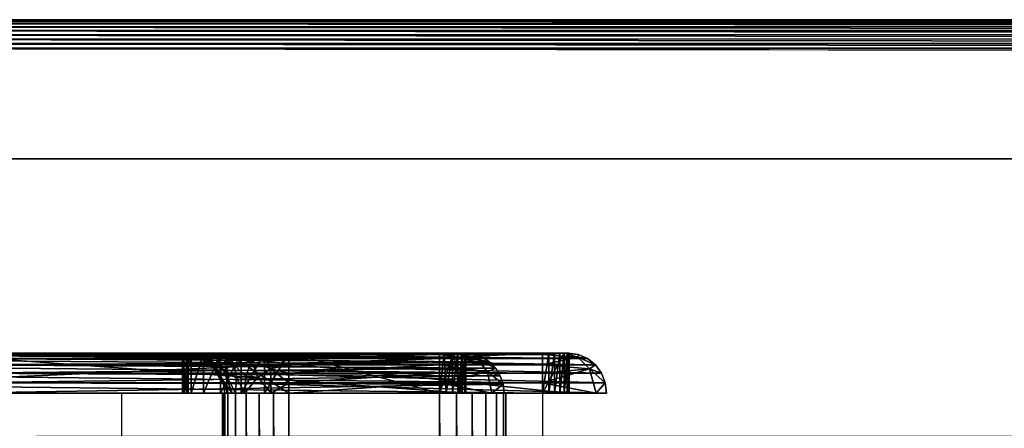
# Model space of a CAD drawing. Units: inches. Extents: x -14.2 to 15, y -14.3 to 14.2.
# Drawn here: x -9.6 to -2.2, y 11.2 to 14.2 of the extents above; entities that cross this region are included whole.
import ezdxf

# ---------------------------------------------------------------- set-up
doc = ezdxf.new("R2010")
doc.units = ezdxf.units.IN
doc.header["$MEASUREMENT"] = 0
doc.layers.add('SEAT-ARM', color=5, linetype='Continuous')
doc.layers.add('SEAT-BACKCUSHION', color=5, linetype='Continuous')

msp = doc.modelspace()

# ---------------------------------------------------------------- linework, layer by layer
at = {"layer": 'SEAT-ARM'}
for points in [[(14.9692, 14.2217, 25.6607), (-13.7712, 14.2385, 25.6207), (-13.772, 14.2205, 25.6628)], [(14.9664, 14.1983, 25.6971), (14.9692, 14.2217, 25.6607), (-13.772, 14.2205, 25.6628)], [(-13.772, 14.2205, 25.6628), (-13.7687, 14.1971, 25.6987), (14.9664, 14.1983, 25.6971)], [(-13.769, 14.2484, 25.576), (-13.7712, 14.2385, 25.6207), (14.9662, 14.239, 25.6192)], [(-13.7712, 14.2385, 25.6207), (14.9692, 14.2217, 25.6607), (14.9662, 14.239, 25.6192)], [(-13.7666, 14.25, 25.5303), (-13.769, 14.2484, 25.576), (14.9632, 14.2485, 25.5752)], [(14.9662, 14.239, 25.6192), (14.9632, 14.2485, 25.5752), (-13.769, 14.2484, 25.576)], [(14.955, 14.1701, 25.728), (14.9664, 14.1983, 25.6971), (-13.7687, 14.1971, 25.6987)], [(-13.7569, 14.1689, 25.7291), (14.955, 14.1701, 25.728), (-13.7687, 14.1971, 25.6987)], [(14.9377, 14.1387, 25.7526), (14.955, 14.1701, 25.728), (-13.7569, 14.1689, 25.7291)], [(14.9377, 14.1387, 25.7526), (-13.7569, 14.1689, 25.7291), (-13.7398, 14.1376, 25.7533)], [(14.917, 14.1054, 25.7713), (14.9377, 14.1387, 25.7526), (-13.7398, 14.1376, 25.7533)], [(-13.7398, 14.1376, 25.7533), (-13.7189, 14.1046, 25.7716), (14.917, 14.1054, 25.7713)], [(14.8938, 14.071, 25.7842), (14.917, 14.1054, 25.7713), (-13.7189, 14.1046, 25.7716)], [(14.8938, 14.071, 25.7842), (-13.7189, 14.1046, 25.7716), (-13.6961, 14.0704, 25.7844)], [(-13.6961, 14.0704, 25.7844), (14.8695, 14.0358, 25.7919), (14.8938, 14.071, 25.7842)], [(-13.6961, 14.0704, 25.7844), (-13.6719, 14.0355, 25.7919), (14.8695, 14.0358, 25.7919)], [(14.8444, 14.0004, 25.7944), (14.8695, 14.0358, 25.7919), (-13.6719, 14.0355, 25.7919)]]:
    msp.add_3dface(points, dxfattribs=at)
for points, invisible_edges in [([(14.9632, 14.2485, 25.5752), (14.9601, 14.25, 25.5303), (-13.7666, 14.25, 25.5303)], 2), ([(-13.7666, 14.25, 25.5303), (14.9601, 14.25, 25.5303), (-12.8139, 13.2076, 7.3534)], 3), ([(14.9601, 14.25, 25.5303), (13.6889, 13.2076, 7.3534), (-12.8139, 13.2076, 7.3534)], 12), ([(-13.6472, 14.0004, 25.7944), (14.8444, 14.0004, 25.7944), (-13.6719, 14.0355, 25.7919)], 1), ([(14.8444, 11, 25.7944), (14.8444, 14.0004, 25.7944), (-13.6472, 14.0004, 25.7944)], 15), ([(-13.6472, 11, 25.7944), (14.8444, 11, 25.7944), (-13.6472, 14.0004, 25.7944)], 15), ([(-9.4306, 11.125, 7.3534), (-9.4306, 10.75, 7.3534), (-12.8139, 13.2076, 7.3534)], 14), ([(13.6889, 13.2076, 7.3534), (13.6889, 11.125, 7.3534), (-12.8139, 13.2076, 7.3534)], 2), ([(-9.4306, 10.75, 7.3534), (-12.8139, 10.75, 7.3534), (-12.8139, 13.2076, 7.3534)], 12), ([(13.6889, 11.125, 7.3534), (-9.4306, 11.125, 7.3534), (-12.8139, 13.2076, 7.3534)], 14)]:
    msp.add_3dface(points, dxfattribs=dict(at, invisible_edges=invisible_edges))
at = {"layer": 'SEAT-BACKCUSHION'}
for points, invisible_edges in [([(-13.9347, 11.75, 32.2031), (-13.8232, 11.7501, 32.359), (-7.7163, 11.75, 18.6356)], 15), ([(-13.9347, 11.75, 32.2031), (-8.3194, 11.75, 17.9987), (-8.331, 11.75, 17.8137)], 13), ([(-13.9347, 11.75, 32.2031), (-8.0453, 11.75, 18.4708), (-8.1727, 11.75, 18.3362)], 13), ([(-7.8903, 11.75, 18.5724), (-8.0453, 11.75, 18.4708), (-13.9347, 11.75, 32.2031)], 14), ([(-8.3194, 11.75, 17.9987), (-13.9347, 11.75, 32.2031), (-8.2658, 11.75, 18.176)], 3), ([(-13.9347, 11.75, 32.2031), (-7.7163, 11.75, 18.6356), (-7.8903, 11.75, 18.5724)], 13), ([(-8.2658, 11.75, 18.176), (-13.9347, 11.75, 32.2031), (-8.1727, 11.75, 18.3362)], 3), ([(-12.5558, 11.75, 7.8429), (-13.9347, 11.75, 32.2031), (-8.331, 11.75, 17.8137)], 14), ([(-13.8232, 11.7501, 32.359), (-10.3257, 11.75, 33.1814), (-7.7163, 11.75, 18.6356)], 15), ([(-12.5558, 11.75, 7.8429), (-8.2996, 11.75, 17.6312), (-12.3561, 11.75, 7.6534)], 15), ([(-12.5558, 11.75, 7.8429), (-8.331, 11.75, 17.8137), (-8.2996, 11.75, 17.6312)], 13), ([(-12.3561, 11.75, 7.6534), (-5.4368, 11.75, 7.9099), (-5.4289, 11.75, 7.8642)], 13), ([(-5.6287, 11.75, 7.6534), (-12.3561, 11.75, 7.6534), (-5.4289, 11.75, 7.8642)], 2), ([(-12.3561, 11.75, 7.6534), (-5.6287, 11.75, 7.6534), (-5.6287, 11.45, 7.6534)], 12), ([(-12.3561, 11.45, 7.6534), (-12.3561, 11.75, 7.6534), (-5.6287, 11.45, 7.6534)], 2), ([(-8.2996, 11.75, 17.6312), (-5.4368, 11.75, 7.9099), (-12.3561, 11.75, 7.6534)], 14), ([(-7.7163, 11.75, 18.6356), (-10.3257, 11.75, 33.1814), (-6.208, 11.75, 18.8988)], 13), ([(-8.0693, 11.75, 18.4111), (-8.2883, 11.45, 18.1183), (-7.9964, 11.75, 18.5086)], 3), ([(-8.2883, 11.45, 18.1183), (-7.9964, 11.45, 18.5086), (-7.9964, 11.75, 18.5086)], 12), ([(-8.0693, 11.75, 18.4111), (-8.2882, 11.75, 18.1183), (-8.2883, 11.45, 18.1183)], 12), ([(-5.3623, 11.7398, 7.9318), (-5.4368, 11.75, 7.9099), (-8.2251, 11.7398, 17.653)], 12), ([(-7.5321, 11.75, 18.6571), (-7.7163, 11.75, 18.6356), (-6.208, 11.75, 18.8988)], 2), ([(-6.3681, 11.7501, 18.6598), (-6.208, 11.75, 18.8988), (-6.3062, 11.75, 18.6824)], 2), ([(-6.2653, 11.75, 18.7126), (-6.3062, 11.75, 18.6824), (-6.2335, 11.75, 18.752)], 2), ([(-6.3062, 11.75, 18.6824), (-6.208, 11.75, 18.8988), (-6.2335, 11.75, 18.752)], 15), ([(-6.2039, 11.75, 18.8482), (-6.2126, 11.75, 18.7982), (-6.2335, 11.75, 18.752)], 12), ([(-6.208, 11.75, 18.8988), (-6.2039, 11.75, 18.8482), (-6.2335, 11.75, 18.752)], 14), ([(-5.5004, 11.75, 7.7), (-5.6287, 11.75, 7.6534), (-5.4452, 11.75, 7.7737)], 12), ([(-5.6287, 11.75, 7.6534), (-5.4289, 11.75, 7.8642), (-5.4452, 11.75, 7.7737)], 2), ([(-5.4686, 11.75, 7.7336), (-5.5004, 11.75, 7.7), (-5.4452, 11.75, 7.7737)], 2), ([(-5.4289, 11.75, 7.8642), (-5.4318, 11.75, 7.818), (-5.4452, 11.75, 7.7737)], 12), ([(-8.2251, 11.7398, 17.653), (-5.2929, 11.7098, 7.9523), (-5.3623, 11.7398, 7.9318)], 12), ([(-8.1727, 11.45, 18.3362), (-8.0453, 11.45, 18.4708), (-13.9354, 11.45, 32.1969)], 14), ([(-7.7163, 11.45, 18.6356), (-13.9354, 11.45, 32.1969), (-7.8903, 11.45, 18.5724)], 3), ([(-8.0453, 11.45, 18.4708), (-7.8903, 11.45, 18.5724), (-13.9354, 11.45, 32.1969)], 14), ([(-13.9354, 11.45, 32.1969), (-8.2658, 11.45, 18.176), (-8.1727, 11.45, 18.3362)], 13), ([(-7.7163, 11.45, 18.6356), (-7.5321, 11.45, 18.6571), (-13.9354, 11.45, 32.1969)], 14), ([(-7.5321, 11.45, 18.6571), (-10.3257, 11.45, 33.1814), (-13.9354, 11.45, 32.1969)], 15), ([(-8.2658, 11.45, 18.176), (-13.9354, 11.45, 32.1969), (-12.5558, 11.45, 7.8429)], 13), ([(-8.3194, 11.45, 17.9987), (-8.2658, 11.45, 18.176), (-12.5558, 11.45, 7.8429)], 14), ([(-12.5558, 11.45, 7.8429), (-8.331, 11.45, 17.8137), (-8.3194, 11.45, 17.9987)], 13), ([(-8.2996, 11.45, 17.6311), (-12.5558, 11.45, 7.8429), (-12.3561, 11.45, 7.6534)], 15), ([(-12.5558, 11.45, 7.8429), (-8.2996, 11.45, 17.6311), (-8.331, 11.45, 17.8137)], 13), ([(-5.4289, 11.45, 7.8642), (-5.4368, 11.45, 7.9099), (-12.3561, 11.45, 7.6534)], 14), ([(-5.6287, 11.45, 7.6534), (-5.4289, 11.45, 7.8642), (-12.3561, 11.45, 7.6534)], 3), ([(-12.3561, 11.45, 7.3534), (-5.6287, 11.45, 7.3534), (-12.3561, 11.45, 7.6534)], 14), ([(-5.6287, 11.45, 7.3534), (-5.6287, 11.45, 7.6534), (-12.3561, 11.45, 7.6534)], 13), ([(-5.4368, 11.45, 7.9099), (-8.2996, 11.45, 17.6311), (-12.3561, 11.45, 7.6534)], 14), ([(-6.208, 11.45, 18.8988), (-10.3257, 11.45, 33.1814), (-6.4036, 11.45, 18.6571)], 14), ([(-5.9175, 11.45, 18.974), (-10.0374, 11.45, 33.2645), (-10.3257, 11.45, 33.1814)], 14), ([(-6.208, 11.45, 18.8988), (-5.9175, 11.45, 18.974), (-10.3257, 11.45, 33.1814)], 3), ([(-10.3257, 11.45, 33.1814), (-7.5321, 11.45, 18.6571), (-6.4036, 11.45, 18.6571)], 13), ([(-8.7862, 11.45, 20.3454), (-10.0374, 11.45, 33.2645), (-5.9175, 11.45, 18.974)], 13), ([(-5.9175, 11.45, 18.974), (-10.0374, 11.45, 33.2645), (-5.9175, -11.45, 18.974)], 14), ([(-10.0374, 11.45, 33.2645), (-10.0374, -11.45, 33.2645), (-5.9175, -11.45, 18.974)], 13), ([(-8.0243, 11.45, 17.9456), (-8.0313, 11.45, 17.83), (-8.7862, 11.45, 20.3454)], 14), ([(-7.6472, 11.45, 18.3437), (-7.7561, 11.45, 18.3041), (-8.7862, 11.45, 20.3454)], 14), ([(-7.9325, 11.45, 18.1566), (-7.9908, 11.45, 18.0564), (-8.7862, 11.45, 20.3454)], 14), ([(-7.8529, 11.45, 18.2406), (-8.7862, 11.45, 20.3454), (-7.7561, 11.45, 18.3041)], 3), ([(-8.7862, 11.45, 20.3454), (-8.0313, 11.45, 17.83), (-8.0117, 11.45, 17.7158)], 1), ([(-7.8529, 11.45, 18.2406), (-7.9325, 11.45, 18.1566), (-8.7862, 11.45, 20.3454)], 14), ([(-7.9908, 11.45, 18.0564), (-8.0243, 11.45, 17.9456), (-8.7862, 11.45, 20.3454)], 14), ([(-7.6472, 11.45, 18.3437), (-8.7862, 11.45, 20.3454), (-5.9175, 11.45, 18.974)], 15), ([(-8.7862, 11.45, 20.3454), (-8.0117, 11.45, 17.7158), (-8.7862, -11.45, 20.3454)], 2), ([(-8.0117, 11.45, 17.7158), (-8.0117, -11.45, 17.7158), (-8.7862, -11.45, 20.3454)], 12), ([(-5.149, 11.45, 7.9946), (-8.0117, 11.45, 17.7158), (-8.2996, 11.45, 17.6311)], 14), ([(-8.0117, 11.45, 17.7158), (-7.9325, 11.45, 18.1566), (-8.2996, 11.45, 17.6311)], 14), ([(-7.9325, 11.45, 18.1566), (-8.2883, 11.45, 18.1183), (-8.2996, 11.45, 17.6311)], 13), ([(-5.4368, 11.45, 7.9099), (-5.149, 11.45, 7.9946), (-8.2996, 11.45, 17.6311)], 3), ([(-7.9964, 11.45, 18.5086), (-8.2883, 11.45, 18.1183), (-7.5321, 11.45, 18.3571)], 14), ([(-8.2883, 11.45, 18.1183), (-7.9325, 11.45, 18.1566), (-7.5321, 11.45, 18.3571)], 13), ([(-7.9964, 11.45, 18.5086), (-7.5321, 11.45, 18.3571), (-7.5321, 11.45, 18.6571)], 3), ([(-7.5321, 11.45, 18.3571), (-7.6472, 11.45, 18.3437), (-5.9175, 11.45, 18.974)], 14), ([(-7.5321, 11.45, 18.3571), (-5.9175, 11.45, 18.974), (-6.4036, 11.45, 18.3571)], 3), ([(-6.4036, 11.45, 18.3571), (-6.4036, 11.45, 18.6571), (-7.5321, 11.45, 18.6571)], 13), ([(-7.5321, 11.45, 18.3571), (-6.4036, 11.45, 18.3571), (-7.5321, 11.45, 18.6571)], 14), ([(-7.5321, -11.45, 18.3571), (-7.5321, 11.45, 18.3571), (-6.4036, -11.45, 18.3571)], 2), ([(-7.5321, 11.45, 18.3571), (-6.4036, 11.45, 18.3571), (-6.4036, -11.45, 18.3571)], 12), ([(-6.3533, 11.45, 18.6635), (-6.3062, 11.45, 18.6824), (-6.4036, 11.45, 18.6571)], 2), ([(-6.1569, 11.45, 18.4222), (-6.276, 11.45, 18.3736), (-6.4036, 11.45, 18.3571)], 12), ([(-6.3062, 11.45, 18.6824), (-6.208, 11.45, 18.8988), (-6.4036, 11.45, 18.6571)], 15), ([(-6.054, 11.45, 18.4996), (-6.1569, 11.45, 18.4222), (-6.4036, 11.45, 18.3571)], 14), ([(-6.0109, 11.45, 18.5476), (-6.2482, 11.45, 18.7313), (-6.4036, 11.45, 18.6571)], 13), ([(-6.4036, 11.45, 18.3571), (-5.9231, 11.45, 18.7188), (-6.054, 11.45, 18.4996)], 15), ([(-6.4036, 11.45, 18.3571), (-6.0109, 11.45, 18.5476), (-6.4036, 11.45, 18.6571)], 14), ([(-5.9231, 11.45, 18.7188), (-6.4036, 11.45, 18.3571), (-5.9175, 11.45, 18.974)], 15), ([(-6.2653, 11.45, 18.7126), (-6.2335, 11.45, 18.752), (-6.3062, 11.45, 18.6824)], 2), ([(-6.2335, 11.45, 18.752), (-6.208, 11.45, 18.8988), (-6.3062, 11.45, 18.6824)], 15), ([(-6.208, 11.45, 18.8988), (-6.2482, 11.45, 18.7313), (-5.9175, 11.45, 18.974)], 14), ([(-6.2482, 11.45, 18.7313), (-6.0109, 11.45, 18.5476), (-5.9175, 11.45, 18.974)], 13), ([(-6.2126, 11.45, 18.7982), (-6.2039, 11.45, 18.8482), (-6.2335, 11.45, 18.752)], 2), ([(-6.2039, 11.45, 18.8482), (-6.208, 11.45, 18.8988), (-6.2335, 11.45, 18.752)], 14), ([(-5.9231, 11.45, 18.7188), (-5.9744, 11.45, 18.6007), (-6.054, 11.45, 18.4996)], 12), ([(-5.9037, 11.45, 18.846), (-5.9231, 11.45, 18.7188), (-5.9175, 11.45, 18.974)], 2), ([(-5.9175, 11.45, 18.974), (-5.9175, -11.45, 18.974), (-5.9037, 11.45, 18.846)], 1), ([(-5.539, 11.45, 7.6746), (-5.5004, 11.45, 7.7), (-5.6287, 11.45, 7.6534)], 14), ([(-5.5827, 11.45, 7.6588), (-5.539, 11.45, 7.6746), (-5.6287, 11.45, 7.6534)], 2), ([(-5.6287, 11.45, 7.6534), (-5.5004, 11.45, 7.7), (-5.4452, 11.45, 7.7737)], 15), ([(-5.4686, 11.45, 7.7336), (-5.6287, 11.45, 7.6534), (-5.6287, 11.45, 7.3534)], 14), ([(-5.6287, 11.45, 7.6534), (-5.4452, 11.45, 7.7737), (-5.4289, 11.45, 7.8642)], 15), ([(-5.2283, 11.45, 7.5539), (-5.4686, 11.45, 7.7336), (-5.6287, 11.45, 7.3534)], 3), ([(-5.5004, 11.45, 7.7), (-5.4686, 11.45, 7.7336), (-5.4452, 11.45, 7.7737)], 12), ([(-5.4686, 11.45, 7.7336), (-5.2283, 11.45, 7.5539), (-5.4368, 11.45, 7.9099)], 3), ([(-5.4452, 11.45, 7.7737), (-5.4318, 11.45, 7.818), (-5.4289, 11.45, 7.8642)], 12), ([(-5.2283, 11.45, 7.5539), (-5.149, 11.45, 7.9946), (-5.4368, 11.45, 7.9099)], 14)]:
    msp.add_3dface(points, dxfattribs=dict(at, invisible_edges=invisible_edges))
for points in [[(-12.3561, 11.75, 7.6534), (-5.6287, 11.75, 7.6534), (-5.6287, 11.7398, 7.5757)], [(-12.3561, 11.7398, 7.5757), (-12.3561, 11.75, 7.6534), (-5.6287, 11.7398, 7.5757)], [(-5.6287, 11.45, 7.6534), (-5.6287, 11.75, 7.6534), (-12.3561, 11.45, 7.6534)], [(-5.6287, 11.75, 7.6534), (-12.3561, 11.75, 7.6534), (-12.3561, 11.45, 7.6534)], [(-6.208, 11.75, 18.8988), (-10.3257, 11.75, 33.1814), (-6.144, 11.7426, 18.915)], [(-6.144, 11.7426, 18.915), (-10.3257, 11.75, 33.1814), (-10.2509, 11.7398, 33.2029)], [(-10.3257, 11.75, 33.1814), (-10.3257, 11.45, 33.1814), (-6.208, 11.45, 18.8988)], [(-10.3257, 11.45, 33.1814), (-10.3257, 11.75, 33.1814), (-6.208, 11.45, 18.8988)], [(-10.3257, 11.75, 33.1814), (-6.208, 11.75, 18.8988), (-6.208, 11.45, 18.8988)], [(-6.208, 11.75, 18.8988), (-10.3257, 11.75, 33.1814), (-6.208, 11.45, 18.8988)], [(-6.0822, 11.7205, 18.9309), (-6.144, 11.7426, 18.915), (-10.2509, 11.7398, 33.2029)], [(-8.331, 11.75, 17.8137), (-8.3194, 11.75, 17.9987), (-8.331, 11.45, 17.8137)], [(-8.3194, 11.75, 17.9987), (-8.3194, 11.45, 17.9987), (-8.331, 11.45, 17.8137)], [(-8.2996, 11.75, 17.6312), (-8.331, 11.75, 17.8137), (-8.2996, 11.45, 17.6311)], [(-8.331, 11.75, 17.8137), (-8.331, 11.45, 17.8137), (-8.2996, 11.45, 17.6311)], [(-8.2658, 11.75, 18.176), (-8.2658, 11.45, 18.176), (-8.3194, 11.45, 17.9987)], [(-8.3194, 11.75, 17.9987), (-8.2658, 11.75, 18.176), (-8.3194, 11.45, 17.9987)], [(-8.2882, 11.75, 18.1183), (-8.2996, 11.75, 17.6312), (-8.2883, 11.45, 18.1183)], [(-8.2251, 11.7398, 17.653), (-8.2996, 11.75, 17.6312), (-8.2939, 11.75, 17.8759)], [(-5.4368, 11.75, 7.9099), (-8.2996, 11.75, 17.6312), (-8.2251, 11.7398, 17.653)], [(-8.2996, 11.75, 17.6312), (-8.2996, 11.45, 17.6311), (-8.2883, 11.45, 18.1183)], [(-5.4368, 11.75, 7.9099), (-8.2996, 11.75, 17.6312), (-5.4368, 11.45, 7.9099)], [(-8.2996, 11.75, 17.6312), (-5.4368, 11.75, 7.9099), (-5.4368, 11.45, 7.9099)], [(-8.2996, 11.75, 17.6312), (-8.2996, 11.45, 17.6311), (-5.4368, 11.45, 7.9099)], [(-8.2996, 11.45, 17.6311), (-8.2996, 11.75, 17.6312), (-5.4368, 11.45, 7.9099)], [(-8.2086, 11.7291, 17.993), (-8.2939, 11.75, 17.8759), (-8.2882, 11.75, 18.1183)], [(-8.2939, 11.75, 17.8759), (-8.1952, 11.717, 17.8706), (-8.2251, 11.7398, 17.653)], [(-8.2939, 11.75, 17.8759), (-8.2086, 11.7291, 17.993), (-8.1952, 11.717, 17.8706)], [(-8.2882, 11.75, 18.1183), (-8.1416, 11.7121, 18.0947), (-8.2086, 11.7291, 17.993)], [(-8.0734, 11.7129, 18.2268), (-8.1416, 11.7121, 18.0947), (-8.2882, 11.75, 18.1183)], [(-8.0734, 11.7129, 18.2268), (-8.2882, 11.75, 18.1183), (-8.0693, 11.75, 18.4111)], [(-8.1727, 11.45, 18.3362), (-8.2658, 11.45, 18.176), (-8.1727, 11.75, 18.3362)], [(-8.2658, 11.45, 18.176), (-8.2658, 11.75, 18.176), (-8.1727, 11.75, 18.3362)], [(-8.0453, 11.45, 18.4708), (-8.1727, 11.45, 18.3362), (-8.0453, 11.75, 18.4708)], [(-8.1727, 11.45, 18.3362), (-8.1727, 11.75, 18.3362), (-8.0453, 11.75, 18.4708)], [(-8.0734, 11.7129, 18.2268), (-8.0693, 11.75, 18.4111), (-7.9438, 11.6625, 18.2771)], [(-7.9438, 11.6625, 18.2771), (-8.0693, 11.75, 18.4111), (-7.9964, 11.75, 18.5086)], [(-8.0453, 11.75, 18.4708), (-7.8903, 11.75, 18.5724), (-8.0453, 11.45, 18.4708)], [(-7.8903, 11.75, 18.5724), (-7.8903, 11.45, 18.5724), (-8.0453, 11.45, 18.4708)], [(-7.8121, 11.6931, 18.4149), (-7.9964, 11.75, 18.5086), (-7.7654, 11.75, 18.5825)], [(-7.9438, 11.6625, 18.2771), (-7.9964, 11.75, 18.5086), (-7.8121, 11.6931, 18.4149)], [(-7.5321, 11.45, 18.6571), (-7.5321, 11.75, 18.6571), (-7.9964, 11.75, 18.5086)], [(-7.9964, 11.45, 18.5086), (-7.5321, 11.45, 18.6571), (-7.9964, 11.75, 18.5086)], [(-7.7163, 11.75, 18.6356), (-7.7163, 11.45, 18.6356), (-7.8903, 11.45, 18.5724)], [(-7.8903, 11.75, 18.5724), (-7.7163, 11.75, 18.6356), (-7.8903, 11.45, 18.5724)], [(-7.7654, 11.75, 18.5825), (-7.7124, 11.7193, 18.5002), (-7.8121, 11.6931, 18.4149)], [(-7.5321, 11.7398, 18.5794), (-7.7654, 11.75, 18.5825), (-7.5321, 11.75, 18.6571)], [(-7.5321, 11.7398, 18.5794), (-7.7124, 11.7193, 18.5002), (-7.7654, 11.75, 18.5825)], [(-7.7163, 11.75, 18.6356), (-7.5321, 11.75, 18.6571), (-7.7163, 11.45, 18.6356)], [(-7.5321, 11.75, 18.6571), (-7.5321, 11.45, 18.6571), (-7.7163, 11.45, 18.6356)], [(-6.4036, 11.7398, 18.5794), (-7.5321, 11.7398, 18.5794), (-6.3681, 11.7501, 18.6598)], [(-7.5321, 11.75, 18.6571), (-6.208, 11.75, 18.8988), (-6.3681, 11.7501, 18.6598)], [(-7.5321, 11.7398, 18.5794), (-7.5321, 11.75, 18.6571), (-6.3681, 11.7501, 18.6598)], [(-6.4036, 11.45, 18.6571), (-6.3681, 11.7501, 18.6598), (-7.5321, 11.75, 18.6571)], [(-7.5321, 11.75, 18.6571), (-6.3681, 11.7501, 18.6598), (-6.4036, 11.45, 18.6571)], [(-7.5321, 11.45, 18.6571), (-7.5321, 11.75, 18.6571), (-6.4036, 11.45, 18.6571)], [(-7.5321, 11.45, 18.6571), (-6.4036, 11.45, 18.6571), (-7.5321, 11.75, 18.6571)], [(-6.2969, 11.7499, 18.6865), (-6.3681, 11.7501, 18.6598), (-6.4036, 11.45, 18.6571)], [(-6.4036, 11.7398, 18.5794), (-6.3681, 11.7501, 18.6598), (-6.2969, 11.7499, 18.6865)], [(-6.3533, 11.45, 18.6635), (-6.4036, 11.45, 18.6571), (-6.3681, 11.7501, 18.6598)], [(-6.4036, 11.7398, 18.5794), (-6.2969, 11.7499, 18.6865), (-6.1186, 11.7036, 18.6368)], [(-6.2969, 11.7499, 18.6865), (-6.4036, 11.45, 18.6571), (-6.2482, 11.45, 18.7313)], [(-6.3533, 11.45, 18.6635), (-6.3681, 11.7501, 18.6598), (-6.3062, 11.75, 18.6824)], [(-6.3062, 11.45, 18.6824), (-6.3533, 11.45, 18.6635), (-6.3062, 11.75, 18.6824)], [(-6.3062, 11.45, 18.6824), (-6.3062, 11.75, 18.6824), (-6.2653, 11.75, 18.7126)], [(-6.2653, 11.45, 18.7126), (-6.3062, 11.45, 18.6824), (-6.2653, 11.75, 18.7126)], [(-6.2341, 11.7501, 18.7487), (-6.1186, 11.7036, 18.6368), (-6.2969, 11.7499, 18.6865)], [(-6.2969, 11.7499, 18.6865), (-6.2482, 11.45, 18.7313), (-6.2341, 11.7501, 18.7487)], [(-6.2653, 11.75, 18.7126), (-6.2335, 11.75, 18.752), (-6.2653, 11.45, 18.7126)], [(-6.2335, 11.75, 18.752), (-6.2335, 11.45, 18.752), (-6.2653, 11.45, 18.7126)], [(-6.2341, 11.7501, 18.7487), (-6.2482, 11.45, 18.7313), (-6.2039, 11.7501, 18.832)], [(-6.2482, 11.45, 18.7313), (-6.208, 11.45, 18.8988), (-6.2039, 11.7501, 18.832)], [(-6.2341, 11.7501, 18.7487), (-6.2039, 11.7501, 18.832), (-6.144, 11.7426, 18.915)], [(-6.1186, 11.7036, 18.6368), (-6.2341, 11.7501, 18.7487), (-6.144, 11.7426, 18.915)], [(-6.2126, 11.45, 18.7982), (-6.2335, 11.45, 18.752), (-6.2126, 11.75, 18.7982)], [(-6.2335, 11.45, 18.752), (-6.2335, 11.75, 18.752), (-6.2126, 11.75, 18.7982)], [(-6.2039, 11.45, 18.8482), (-6.2126, 11.45, 18.7982), (-6.2039, 11.75, 18.8482)], [(-6.2126, 11.45, 18.7982), (-6.2126, 11.75, 18.7982), (-6.2039, 11.75, 18.8482)], [(-6.144, 11.7426, 18.915), (-6.2039, 11.7501, 18.832), (-6.208, 11.75, 18.8988)], [(-6.208, 11.45, 18.8988), (-6.208, 11.75, 18.8988), (-6.2039, 11.7501, 18.832)], [(-6.2039, 11.45, 18.8482), (-6.2039, 11.75, 18.8482), (-6.208, 11.75, 18.8988)], [(-6.208, 11.45, 18.8988), (-6.2039, 11.45, 18.8482), (-6.208, 11.75, 18.8988)], [(-6.144, 11.7426, 18.915), (-6.0822, 11.7205, 18.9309), (-6.1186, 11.7036, 18.6368)], [(-5.5004, 11.75, 7.7), (-5.539, 11.75, 7.6746), (-5.6287, 11.75, 7.6534)], [(-5.6287, 11.75, 7.6534), (-5.5827, 11.75, 7.6588), (-5.6287, 11.45, 7.6534)], [(-5.539, 11.75, 7.6746), (-5.5827, 11.75, 7.6588), (-5.6287, 11.75, 7.6534)], [(-5.5827, 11.75, 7.6588), (-5.5827, 11.45, 7.6588), (-5.6287, 11.45, 7.6534)], [(-5.6287, 11.7398, 7.5757), (-5.6287, 11.75, 7.6534), (-5.4686, 11.75, 7.7336)], [(-5.6287, 11.45, 7.6534), (-5.4686, 11.45, 7.7336), (-5.4686, 11.75, 7.7336)], [(-5.6287, 11.75, 7.6534), (-5.6287, 11.45, 7.6534), (-5.4686, 11.75, 7.7336)], [(-5.3642, 11.7202, 7.6555), (-5.6287, 11.7398, 7.5757), (-5.4686, 11.75, 7.7336)], [(-5.5827, 11.45, 7.6588), (-5.5827, 11.75, 7.6588), (-5.539, 11.75, 7.6746)], [(-5.539, 11.45, 7.6746), (-5.5827, 11.45, 7.6588), (-5.539, 11.75, 7.6746)], [(-5.539, 11.45, 7.6746), (-5.539, 11.75, 7.6746), (-5.5004, 11.75, 7.7)], [(-5.5004, 11.45, 7.7), (-5.539, 11.45, 7.6746), (-5.5004, 11.75, 7.7)], [(-5.4686, 11.45, 7.7336), (-5.5004, 11.45, 7.7), (-5.4686, 11.75, 7.7336)], [(-5.5004, 11.45, 7.7), (-5.5004, 11.75, 7.7), (-5.4686, 11.75, 7.7336)], [(-5.4686, 11.75, 7.7336), (-5.4452, 11.75, 7.7737), (-5.4686, 11.45, 7.7336)], [(-5.4452, 11.75, 7.7737), (-5.4452, 11.45, 7.7737), (-5.4686, 11.45, 7.7336)], [(-5.4368, 11.75, 7.9099), (-5.4686, 11.75, 7.7336), (-5.4686, 11.45, 7.7336)], [(-5.4368, 11.75, 7.9099), (-5.3623, 11.7398, 7.9318), (-5.4686, 11.75, 7.7336)], [(-5.3623, 11.7398, 7.9318), (-5.3642, 11.7202, 7.6555), (-5.4686, 11.75, 7.7336)], [(-5.4368, 11.45, 7.9099), (-5.4368, 11.75, 7.9099), (-5.4686, 11.45, 7.7336)], [(-5.4452, 11.45, 7.7737), (-5.4452, 11.75, 7.7737), (-5.4318, 11.75, 7.818)], [(-5.4318, 11.45, 7.818), (-5.4452, 11.45, 7.7737), (-5.4318, 11.75, 7.818)], [(-5.4368, 11.45, 7.9099), (-5.4289, 11.45, 7.8642), (-5.4368, 11.75, 7.9099)], [(-5.4289, 11.45, 7.8642), (-5.4289, 11.75, 7.8642), (-5.4368, 11.75, 7.9099)], [(-5.4289, 11.45, 7.8642), (-5.4318, 11.45, 7.818), (-5.4289, 11.75, 7.8642)], [(-5.4318, 11.45, 7.818), (-5.4318, 11.75, 7.818), (-5.4289, 11.75, 7.8642)], [(-12.3561, 11.7398, 7.5757), (-5.6287, 11.7398, 7.5757), (-5.6287, 11.7098, 7.5034)], [(-12.3561, 11.7098, 7.5034), (-12.3561, 11.7398, 7.5757), (-5.6287, 11.7098, 7.5034)], [(-5.6287, 11.6621, 7.4413), (-12.3561, 11.6621, 7.4413), (-12.3561, 11.7098, 7.5034)], [(-5.6287, 11.7098, 7.5034), (-5.6287, 11.6621, 7.4413), (-12.3561, 11.7098, 7.5034)], [(-10.1815, 11.7098, 33.223), (-6.0822, 11.7205, 18.9309), (-10.2509, 11.7398, 33.2029)], [(-10.1815, 11.7098, 33.223), (-6.027, 11.6847, 18.9452), (-6.0822, 11.7205, 18.9309)], [(-10.1218, 11.6621, 33.2402), (-6.027, 11.6847, 18.9452), (-10.1815, 11.7098, 33.223)], [(-6.027, 11.6847, 18.9452), (-10.1218, 11.6621, 33.2402), (-5.9809, 11.6372, 18.9573)], [(-8.2251, 11.7398, 17.653), (-8.1952, 11.717, 17.8706), (-8.1557, 11.7098, 17.6735)], [(-8.1557, 11.7098, 17.6735), (-5.2929, 11.7098, 7.9523), (-8.2251, 11.7398, 17.653)], [(-8.1106, 11.6621, 17.9616), (-8.2086, 11.7291, 17.993), (-8.1416, 11.7121, 18.0947)], [(-8.2086, 11.7291, 17.993), (-8.1106, 11.6621, 17.9616), (-8.1952, 11.717, 17.8706)], [(-8.1557, 11.7098, 17.6735), (-8.1952, 11.717, 17.8706), (-8.0932, 11.6326, 17.8268)], [(-8.0932, 11.6326, 17.8268), (-8.1952, 11.717, 17.8706), (-8.1106, 11.6621, 17.9616)], [(-8.1557, 11.7098, 17.6735), (-8.0932, 11.6326, 17.8268), (-8.0961, 11.6621, 17.691)], [(-5.2333, 11.6621, 7.9698), (-5.2929, 11.7098, 7.9523), (-8.1557, 11.7098, 17.6735)], [(-5.2333, 11.6621, 7.9698), (-8.1557, 11.7098, 17.6735), (-8.0961, 11.6621, 17.691)], [(-8.0734, 11.7129, 18.2268), (-8.0228, 11.6243, 18.1182), (-8.1416, 11.7121, 18.0947)], [(-8.0228, 11.6243, 18.1182), (-8.1106, 11.6621, 17.9616), (-8.1416, 11.7121, 18.0947)], [(-7.9438, 11.6625, 18.2771), (-8.0228, 11.6243, 18.1182), (-8.0734, 11.7129, 18.2268)], [(-7.8121, 11.6931, 18.4149), (-7.8544, 11.5765, 18.2753), (-7.9438, 11.6625, 18.2771)], [(-7.8544, 11.5765, 18.2753), (-7.8121, 11.6931, 18.4149), (-7.7639, 11.5711, 18.3288)], [(-7.7124, 11.7193, 18.5002), (-7.6694, 11.6326, 18.402), (-7.8121, 11.6931, 18.4149)], [(-7.8121, 11.6931, 18.4149), (-7.6694, 11.6326, 18.402), (-7.7639, 11.5711, 18.3288)], [(-7.7124, 11.7193, 18.5002), (-7.5321, 11.7398, 18.5794), (-7.5321, 11.7098, 18.5071)], [(-7.5321, 11.7098, 18.5071), (-7.6694, 11.6326, 18.402), (-7.7124, 11.7193, 18.5002)], [(-7.6694, 11.6326, 18.402), (-7.5321, 11.7098, 18.5071), (-7.5321, 11.6621, 18.4449)], [(-6.4036, 11.7098, 18.5071), (-7.5321, 11.7098, 18.5071), (-6.4036, 11.7398, 18.5794)], [(-7.5321, 11.7098, 18.5071), (-7.5321, 11.7398, 18.5794), (-6.4036, 11.7398, 18.5794)], [(-6.4036, 11.7098, 18.5071), (-6.4036, 11.6621, 18.4449), (-7.5321, 11.6621, 18.4449)], [(-7.5321, 11.7098, 18.5071), (-6.4036, 11.7098, 18.5071), (-7.5321, 11.6621, 18.4449)], [(-6.1186, 11.7036, 18.6368), (-6.4036, 11.7098, 18.5071), (-6.4036, 11.7398, 18.5794)], [(-6.1186, 11.7036, 18.6368), (-6.4036, 11.6621, 18.4449), (-6.4036, 11.7098, 18.5071)], [(-6.4036, 11.6621, 18.4449), (-6.1186, 11.7036, 18.6368), (-6.0434, 11.6093, 18.5805)], [(-6.0822, 11.7205, 18.9309), (-6.027, 11.6847, 18.9452), (-6.1186, 11.7036, 18.6368)], [(-6.1186, 11.7036, 18.6368), (-6.027, 11.6847, 18.9452), (-5.9809, 11.6372, 18.9573)], [(-6.0434, 11.6093, 18.5805), (-6.1186, 11.7036, 18.6368), (-5.9809, 11.6372, 18.9573)], [(-5.3642, 11.7202, 7.6555), (-5.6287, 11.7098, 7.5034), (-5.6287, 11.7398, 7.5757)], [(-5.2779, 11.6326, 7.591), (-5.6287, 11.6621, 7.4413), (-5.3642, 11.7202, 7.6555)], [(-5.6287, 11.6621, 7.4413), (-5.6287, 11.7098, 7.5034), (-5.3642, 11.7202, 7.6555)], [(-5.2929, 11.7098, 7.9523), (-5.3642, 11.7202, 7.6555), (-5.3623, 11.7398, 7.9318)], [(-5.3642, 11.7202, 7.6555), (-5.2929, 11.7098, 7.9523), (-5.2333, 11.6621, 7.9698)], [(-5.2779, 11.6326, 7.591), (-5.3642, 11.7202, 7.6555), (-5.2333, 11.6621, 7.9698)], [(-5.6287, 11.6621, 7.4413), (-5.6287, 11.6, 7.3936), (-12.3561, 11.6621, 7.4413)], [(-5.6287, 11.6, 7.3936), (-12.3561, 11.6, 7.3936), (-12.3561, 11.6621, 7.4413)], [(-12.3561, 11.6, 7.3936), (-5.6287, 11.6, 7.3936), (-5.6287, 11.5276, 7.3636)], [(-12.3561, 11.5276, 7.3636), (-12.3561, 11.6, 7.3936), (-5.6287, 11.5276, 7.3636)], [(-10.076, 11.6, 33.2534), (-5.9809, 11.6372, 18.9573), (-10.1218, 11.6621, 33.2402)], [(-5.9809, 11.6372, 18.9573), (-10.076, 11.6, 33.2534), (-5.9463, 11.5803, 18.9664)], [(-10.076, 11.6, 33.2534), (-10.0473, 11.5276, 33.2617), (-5.9463, 11.5803, 18.9664)], [(-7.9587, 11.45, 18.0111), (-7.9852, 11.45, 17.8635), (-8.1106, 11.6621, 17.9616)], [(-8.1106, 11.6621, 17.9616), (-7.9852, 11.45, 17.8635), (-8.0932, 11.6326, 17.8268)], [(-7.9587, 11.45, 18.0111), (-8.1106, 11.6621, 17.9616), (-8.0228, 11.6243, 18.1182)], [(-8.0503, 11.6, 17.7045), (-8.0961, 11.6621, 17.691), (-8.0932, 11.6326, 17.8268)], [(-5.1874, 11.6, 7.9833), (-8.0961, 11.6621, 17.691), (-8.0503, 11.6, 17.7045)], [(-5.1874, 11.6, 7.9833), (-5.2333, 11.6621, 7.9698), (-8.0961, 11.6621, 17.691)], [(-8.0932, 11.6326, 17.8268), (-8.0216, 11.5276, 17.7129), (-8.0503, 11.6, 17.7045)], [(-8.0216, 11.5276, 17.7129), (-8.0932, 11.6326, 17.8268), (-7.9852, 11.45, 17.8635)], [(-8.0503, 11.6, 17.7045), (-5.1588, 11.5276, 7.9917), (-5.1874, 11.6, 7.9833)], [(-8.0216, 11.5276, 17.7129), (-5.1588, 11.5276, 7.9917), (-8.0503, 11.6, 17.7045)], [(-7.9438, 11.6625, 18.2771), (-7.9256, 11.565, 18.2014), (-8.0228, 11.6243, 18.1182)], [(-7.9325, 11.45, 18.1566), (-8.0228, 11.6243, 18.1182), (-7.9256, 11.565, 18.2014)], [(-8.0228, 11.6243, 18.1182), (-7.9325, 11.45, 18.1566), (-7.9587, 11.45, 18.0111)], [(-7.8544, 11.5765, 18.2753), (-7.9256, 11.565, 18.2014), (-7.9438, 11.6625, 18.2771)], [(-7.7639, 11.5711, 18.3288), (-7.6694, 11.6326, 18.402), (-7.6662, 11.45, 18.2899)], [(-7.6694, 11.6326, 18.402), (-7.5321, 11.6621, 18.4449), (-7.5321, 11.6, 18.3973)], [(-7.5321, 11.5276, 18.3673), (-7.6694, 11.6326, 18.402), (-7.5321, 11.6, 18.3973)], [(-7.6694, 11.6326, 18.402), (-7.5321, 11.5276, 18.3673), (-7.6662, 11.45, 18.2899)], [(-7.5321, 11.6621, 18.4449), (-6.4036, 11.6621, 18.4449), (-7.5321, 11.6, 18.3973)], [(-6.4036, 11.6621, 18.4449), (-6.4036, 11.6, 18.3973), (-7.5321, 11.6, 18.3973)], [(-6.4036, 11.5276, 18.3673), (-7.5321, 11.5276, 18.3673), (-6.4036, 11.6, 18.3973)], [(-7.5321, 11.5276, 18.3673), (-7.5321, 11.6, 18.3973), (-6.4036, 11.6, 18.3973)], [(-6.4036, 11.6621, 18.4449), (-6.0434, 11.6093, 18.5805), (-6.4036, 11.6, 18.3973)], [(-6.4036, 11.5276, 18.3673), (-6.4036, 11.6, 18.3973), (-6.0434, 11.6093, 18.5805)], [(-6.4036, 11.5276, 18.3673), (-6.0434, 11.6093, 18.5805), (-6.0109, 11.45, 18.5476)], [(-5.9463, 11.5803, 18.9664), (-6.0434, 11.6093, 18.5805), (-5.9809, 11.6372, 18.9573)], [(-6.0434, 11.6093, 18.5805), (-5.9463, 11.5803, 18.9664), (-5.9249, 11.5168, 18.9721)], [(-6.0434, 11.6093, 18.5805), (-5.9249, 11.5168, 18.9721), (-6.0109, 11.45, 18.5476)], [(-5.6287, 11.6, 7.3936), (-5.6287, 11.6621, 7.4413), (-5.2779, 11.6326, 7.591)], [(-5.6287, 11.6, 7.3936), (-5.2779, 11.6326, 7.591), (-5.6287, 11.5276, 7.3636)], [(-5.6287, 11.5276, 7.3636), (-5.2779, 11.6326, 7.591), (-5.2283, 11.45, 7.5539)], [(-5.2779, 11.6326, 7.591), (-5.2333, 11.6621, 7.9698), (-5.1874, 11.6, 7.9833)], [(-5.2779, 11.6326, 7.591), (-5.1874, 11.6, 7.9833), (-5.1588, 11.5276, 7.9917)], [(-5.1588, 11.5276, 7.9917), (-5.2283, 11.45, 7.5539), (-5.2779, 11.6326, 7.591)], [(-12.3561, 11.5276, 7.3636), (-5.6287, 11.5276, 7.3636), (-5.6287, 11.45, 7.3534)], [(-12.3561, 11.45, 7.3534), (-12.3561, 11.5276, 7.3636), (-5.6287, 11.45, 7.3534)], [(-10.0473, 11.5276, 33.2617), (-5.9249, 11.5168, 18.9721), (-5.9463, 11.5803, 18.9664)], [(-10.0374, 11.45, 33.2645), (-5.9249, 11.5168, 18.9721), (-10.0473, 11.5276, 33.2617)], [(-8.0216, 11.5276, 17.7129), (-7.9852, 11.45, 17.8635), (-8.0117, 11.45, 17.7158)], [(-8.0117, 11.45, 17.7158), (-5.149, 11.45, 7.9946), (-8.0216, 11.5276, 17.7129)], [(-8.0216, 11.5276, 17.7129), (-5.149, 11.45, 7.9946), (-5.1588, 11.5276, 7.9917)], [(-7.8634, 11.4505, 18.1903), (-7.9325, 11.45, 18.1566), (-7.9256, 11.565, 18.2014)], [(-7.8634, 11.4505, 18.1903), (-7.9256, 11.565, 18.2014), (-7.8544, 11.5765, 18.2753)], [(-7.7639, 11.5711, 18.3288), (-7.8634, 11.4505, 18.1903), (-7.8544, 11.5765, 18.2753)], [(-7.6662, 11.45, 18.2899), (-7.8634, 11.4505, 18.1903), (-7.7639, 11.5711, 18.3288)], [(-7.5321, 11.5276, 18.3673), (-7.5321, 11.45, 18.3571), (-7.6662, 11.45, 18.2899)], [(-6.4036, 11.45, 18.3571), (-7.5321, 11.45, 18.3571), (-6.4036, 11.5276, 18.3673)], [(-7.5321, 11.45, 18.3571), (-7.5321, 11.5276, 18.3673), (-6.4036, 11.5276, 18.3673)], [(-6.0109, 11.45, 18.5476), (-6.4036, 11.45, 18.3571), (-6.4036, 11.5276, 18.3673)], [(-5.6287, 11.5276, 7.3636), (-5.2283, 11.45, 7.5539), (-5.6287, 11.45, 7.3534)], [(-5.149, 11.45, 7.9946), (-5.2283, 11.45, 7.5539), (-5.1588, 11.5276, 7.9917)], [(-5.6287, -11.45, 7.3534), (-12.3561, -11.45, 7.3534), (-12.3561, 11.45, 7.3534), (-5.6287, 11.45, 7.3534)], [(-10.0374, 11.45, 33.2645), (-5.9175, 11.45, 18.974), (-5.9249, 11.5168, 18.9721)], [(-8.0313, 11.45, 17.83), (-8.0243, 11.45, 17.9456), (-8.0243, -11.45, 17.9456)], [(-8.0313, -11.45, 17.83), (-8.0313, 11.45, 17.83), (-8.0243, -11.45, 17.9456)], [(-8.0117, 11.45, 17.7158), (-8.0313, 11.45, 17.83), (-8.0313, -11.45, 17.83)], [(-8.0117, -11.45, 17.7158), (-8.0117, 11.45, 17.7158), (-8.0313, -11.45, 17.83)], [(-8.0243, -11.45, 17.9456), (-8.0243, 11.45, 17.9456), (-7.9908, -11.45, 18.0564)], [(-8.0243, 11.45, 17.9456), (-7.9908, 11.45, 18.0564), (-7.9908, -11.45, 18.0564)], [(-7.9325, 11.45, 18.1566), (-7.9325, -11.45, 18.1566), (-7.9908, 11.45, 18.0564)], [(-7.9325, -11.45, 18.1566), (-7.9908, -11.45, 18.0564), (-7.9908, 11.45, 18.0564)], [(-7.8529, -11.45, 18.2406), (-7.9325, -11.45, 18.1566), (-7.9325, 11.45, 18.1566)], [(-7.8529, 11.45, 18.2406), (-7.8529, -11.45, 18.2406), (-7.9325, 11.45, 18.1566)], [(-7.8529, -11.45, 18.2406), (-7.8529, 11.45, 18.2406), (-7.7561, -11.45, 18.3041)], [(-7.8529, 11.45, 18.2406), (-7.7561, 11.45, 18.3041), (-7.7561, -11.45, 18.3041)], [(-7.7561, -11.45, 18.3041), (-7.7561, 11.45, 18.3041), (-7.6472, -11.45, 18.3437)], [(-7.7561, 11.45, 18.3041), (-7.6472, 11.45, 18.3437), (-7.6472, -11.45, 18.3437)], [(-7.6472, 11.45, 18.3437), (-7.5321, 11.45, 18.3571), (-7.5321, -11.45, 18.3571)], [(-7.6472, -11.45, 18.3437), (-7.6472, 11.45, 18.3437), (-7.5321, -11.45, 18.3571)], [(-6.276, -11.45, 18.3736), (-6.4036, -11.45, 18.3571), (-6.4036, 11.45, 18.3571)], [(-6.276, 11.45, 18.3736), (-6.276, -11.45, 18.3736), (-6.4036, 11.45, 18.3571)], [(-6.1569, -11.45, 18.4222), (-6.276, -11.45, 18.3736), (-6.276, 11.45, 18.3736)], [(-6.1569, 11.45, 18.4222), (-6.1569, -11.45, 18.4222), (-6.276, 11.45, 18.3736)], [(-6.054, 11.45, 18.4996), (-6.054, -11.45, 18.4996), (-6.1569, 11.45, 18.4222)], [(-6.054, -11.45, 18.4996), (-6.1569, -11.45, 18.4222), (-6.1569, 11.45, 18.4222)], [(-5.9744, -11.45, 18.6007), (-6.054, -11.45, 18.4996), (-6.054, 11.45, 18.4996)], [(-5.9744, 11.45, 18.6007), (-5.9744, -11.45, 18.6007), (-6.054, 11.45, 18.4996)], [(-5.9249, 11.5168, 18.9721), (-5.9175, 11.45, 18.974), (-6.0109, 11.45, 18.5476)], [(-5.9231, 11.45, 18.7188), (-5.9231, -11.45, 18.7188), (-5.9744, 11.45, 18.6007)], [(-5.9231, -11.45, 18.7188), (-5.9744, -11.45, 18.6007), (-5.9744, 11.45, 18.6007)], [(-5.9037, -11.45, 18.846), (-5.9231, -11.45, 18.7188), (-5.9231, 11.45, 18.7188)], [(-5.9037, 11.45, 18.846), (-5.9037, -11.45, 18.846), (-5.9231, 11.45, 18.7188)], [(-5.9175, -11.45, 18.974), (-5.9037, -11.45, 18.846), (-5.9037, 11.45, 18.846)]]:
    msp.add_3dface(points, dxfattribs=at)

doc.saveas('drawing.dxf')
